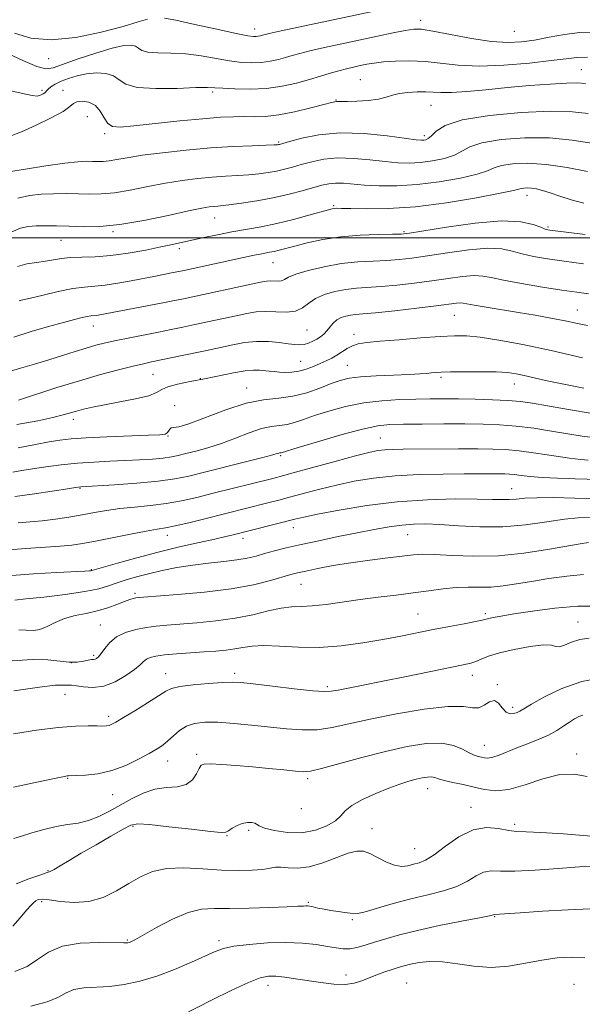
# Model space of a CAD drawing. Extents: x 2082300 to 2085200, y 294800 to 297700.
# Drawn here: x 2084218 to 2084369, y 295295 to 295559 of the extents above; entities that cross this region are included whole.
import ezdxf

# ---------------------------------------------------------------- set-up
doc = ezdxf.new("R2010")
doc.units = 0
doc.header["$MEASUREMENT"] = 0
for name, color, linetype, lineweight in [('CONTOUR INDEX', 41, 'Continuous', 13), ('CONTOUR INTERMEDIATE', 44, 'Continuous', 0), ('GRID LINE', 7, 'Continuous', 0), ('SPOT ELEVATION DTM', 2, 'Continuous', 13)]:
    doc.layers.add(name, color=color, linetype=linetype, lineweight=lineweight)

msp = doc.modelspace()

# ---------------------------------------------------------------- linework, layer by layer
at = {"layer": 'CONTOUR INDEX', "flags": 128}
for points, elevation in [([(2084369.666, 295541.403), (2084367.467, 295541.56), (2084364.544, 295541.529), (2084360.147, 295541.271), (2084354.653, 295540.84), (2084348.719, 295540.309), (2084342.962, 295539.76), (2084337.832, 295539.29), (2084333.739, 295539.005), (2084330.91, 295538.966), (2084328.851, 295539.075), (2084326.888, 295539.19), (2084324.527, 295539.191), (2084321.992, 295539.043), (2084319.689, 295538.731), (2084317.87, 295538.261), (2084316.179, 295537.726), (2084314.112, 295537.238), (2084311.354, 295536.889), (2084308.371, 295536.675), (2084305.824, 295536.571), (2084304.205, 295536.548), (2084302.881, 295536.578), (2084302.45, 295536.527), (2084301.503, 295536.297), (2084299.455, 295535.758), (2084295.964, 295534.855), (2084291.655, 295533.829), (2084287.393, 295532.996), (2084283.844, 295532.589), (2084280.875, 295532.498), (2084278.152, 295532.529), (2084275.304, 295532.51), (2084271.797, 295532.348), (2084267.061, 295531.975), (2084260.847, 295531.364), (2084248.539, 295530.053), (2084244.853, 295529.732), (2084242.776, 295529.878), (2084241.574, 295530.674), (2084240.601, 295532.179), (2084239.555, 295533.974), (2084238.22, 295535.515), (2084236.487, 295536.383), (2084234.678, 295536.643), (2084233.218, 295536.48), (2084232.329, 295536.028), (2084231.397, 295535.223), (2084229.6, 295533.946), (2084226.397, 295532.167), (2084222.367, 295530.199), (2084218.371, 295528.439), (2084215.089, 295527.204)], 1080), ([(2084369.554, 295500.921), (2084360.065, 295502.094), (2084359.538, 295502.183), (2084358.84, 295502.397), (2084357.658, 295502.87), (2084355.646, 295503.643), (2084352.319, 295504.361), (2084347.161, 295504.568), (2084340.046, 295503.97), (2084332.423, 295502.909), (2084322.436, 295501.289), (2084320.243, 295501.048), (2084317.881, 295500.981), (2084314.086, 295500.918), (2084309.217, 295500.73), (2084304.042, 295500.303), (2084299.23, 295499.573), (2084295.056, 295498.685), (2084291.7, 295497.839), (2084287.514, 295496.73), (2084286.169, 295496.401), (2084284.957, 295496.152), (2084282.415, 295495.686), (2084280.836, 295495.365), (2084261.601, 295491.212), (2084260.041, 295490.889), (2084258.613, 295490.609), (2084254.32, 295489.79), (2084247.865, 295488.527), (2084244.243, 295487.859), (2084240.884, 295487.347), (2084238.039, 295487.07), (2084235.315, 295486.843), (2084232.162, 295486.418), (2084228.26, 295485.636), (2084224.211, 295484.694), (2084220.848, 295483.879), (2084218.785, 295483.403), (2084217.747, 295483.178)], 1090), ([(2084369.251, 295459.701), (2084363.366, 295460.857), (2084358.897, 295461.82), (2084353.223, 295463.157), (2084351.098, 295463.592), (2084348.776, 295463.893), (2084345.729, 295464.069), (2084341.67, 295464.134), (2084337.28, 295464.119), (2084333.477, 295464.06), (2084330.941, 295463.988), (2084329.375, 295463.904), (2084328.241, 295463.802), (2084327.012, 295463.681), (2084325.204, 295463.542), (2084322.343, 295463.389), (2084318.202, 295463.222), (2084313.527, 295463.019), (2084309.307, 295462.751), (2084306.244, 295462.379), (2084303.882, 295461.813), (2084301.474, 295460.95), (2084298.448, 295459.763), (2084294.918, 295458.513), (2084291.168, 295457.54), (2084287.38, 295457.031), (2084283.313, 295456.588), (2084278.623, 295455.66), (2084273.185, 295453.909), (2084263.313, 295450.138), (2084260.569, 295449.334), (2084259.182, 295449.134), (2084258.548, 295449.054), (2084258.15, 295448.72), (2084257.822, 295448.215), (2084257.489, 295447.733), (2084256.955, 295447.421), (2084255.555, 295447.235), (2084252.507, 295447.083), (2084241.332, 295446.661), (2084235.755, 295446.408), (2084231.734, 295446.135), (2084228.73, 295445.786), (2084225.8, 295445.288), (2084222.148, 295444.595), (2084217.562, 295443.761)], 1100), ([(2084373.267, 295430.08), (2084366.804, 295430.26), (2084361.155, 295430.363), (2084356.62, 295430.348), (2084353.37, 295430.196), (2084351.06, 295429.991), (2084349.214, 295429.842), (2084347.318, 295429.827), (2084344.701, 295429.902), (2084340.654, 295429.993), (2084334.702, 295430.013), (2084327.308, 295429.819), (2084319.168, 295429.256), (2084311.002, 295428.246), (2084303.611, 295427.028), (2084297.816, 295425.92), (2084294.114, 295425.148), (2084291.689, 295424.581), (2084275.153, 295420.391), (2084273.251, 295419.94), (2084270.294, 295419.274), (2084266.04, 295418.34), (2084260.811, 295417.16), (2084255.073, 295415.775), (2084249.321, 295414.258), (2084244.186, 295412.818), (2084237.313, 295410.81), (2084237.027, 295410.741), (2084236.644, 295410.699), (2084235.439, 295410.624), (2084227.878, 295410.254), (2084221.599, 295409.893), (2084214.654, 295409.369)], 1110), ([(2084370.609, 295392.684), (2084368.15, 295392.296), (2084365.936, 295391.584), (2084364.061, 295390.827), (2084362.647, 295390.379), (2084361.668, 295390.463), (2084360.503, 295390.777), (2084358.379, 295390.89), (2084354.824, 295390.478), (2084350.55, 295389.674), (2084346.571, 295388.719), (2084343.664, 295387.822), (2084341.678, 295387.054), (2084340.232, 295386.453), (2084338.871, 295386.012), (2084336.867, 295385.55), (2084321.624, 295382.412), (2084315.307, 295381.129), (2084310.076, 295380.094), (2084303.292, 295378.781), (2084301.453, 295378.45), (2084299.585, 295378.367), (2084296.516, 295378.586), (2084291.525, 295379.115), (2084285.699, 295379.79), (2084280.578, 295380.399), (2084277.238, 295380.773), (2084274.897, 295380.902), (2084272.306, 295380.818), (2084268.603, 295380.555), (2084264.454, 295380.17), (2084260.911, 295379.724), (2084258.682, 295379.226), (2084257.106, 295378.477), (2084255.18, 295377.223), (2084252.216, 295375.342), (2084248.775, 295373.221), (2084245.734, 295371.375), (2084243.752, 295370.196), (2084242.621, 295369.58), (2084241.917, 295369.301), (2084241.237, 295369.165), (2084240.269, 295369.117), (2084238.722, 295369.135), (2084236.328, 295369.174), (2084232.902, 295369.093), (2084228.278, 295368.727), (2084222.48, 295367.976), (2084216.278, 295366.998)], 1120), ([(2084372.49, 295331.488), (2084368.077, 295331.353), (2084362.323, 295330.957), (2084356.138, 295330.488), (2084350.702, 295330.193), (2084346.887, 295330.214), (2084344.327, 295330.259), (2084342.347, 295329.927), (2084340.347, 295328.948), (2084338.022, 295327.562), (2084335.141, 295326.138), (2084331.546, 295324.952), (2084327.367, 295323.901), (2084322.805, 295322.792), (2084318.128, 295321.509), (2084310.569, 295319.293), (2084308.636, 295318.837), (2084307.546, 295318.773), (2084306.571, 295318.916), (2084305.141, 295319.115), (2084303.336, 295319.352), (2084301.394, 295319.639), (2084299.536, 295319.981), (2084297.907, 295320.325), (2084296.631, 295320.61), (2084295.779, 295320.789), (2084295.204, 295320.873), (2084294.704, 295320.89), (2084294.004, 295320.863), (2084292.532, 295320.784), (2084289.646, 295320.642), (2084285.003, 295320.442), (2084279.474, 295320.257), (2084274.232, 295320.18), (2084270.122, 295320.214), (2084266.681, 295320.01), (2084263.118, 295319.13), (2084258.916, 295317.324), (2084254.636, 295315.088), (2084248.95, 295311.894), (2084247.873, 295311.326), (2084247.372, 295311.11), (2084246.909, 295311.003), (2084245.814, 295310.965), (2084239.223, 295311.087), (2084234.169, 295310.906), (2084229.368, 295310.115), (2084225.666, 295308.512), (2084222.721, 295306.494), (2084219.892, 295304.609), (2084216.616, 295303.264)], 1130)]:
    msp.add_lwpolyline(points, dxfattribs=dict(at, elevation=elevation))
at = {"layer": 'CONTOUR INTERMEDIATE', "flags": 128}
for points, elevation in [([(2084312.532, 295560.76), (2084288.061, 295555.499), (2084284.822, 295554.781), (2084283.402, 295554.445), (2084282.408, 295554.173), (2084281.902, 295554.063), (2084281.354, 295553.987), (2084280.64, 295553.992), (2084279.102, 295554.225), (2084275.948, 295554.859), (2084270.792, 295555.973), (2084264.862, 295557.273), (2084259.789, 295558.37), (2084256.804, 295558.976)], 1074), ([(2084252.213, 295558.671), (2084249.737, 295557.913), (2084245.669, 295556.744), (2084239.785, 295555.189), (2084232.965, 295553.759), (2084226.369, 295553.088), (2084220.913, 295553.603), (2084216.546, 295554.908)], 1074), ([(2084372.128, 295555.222), (2084368.169, 295555.104), (2084364.02, 295554.583), (2084359.89, 295553.828), (2084356.015, 295553.076), (2084352.489, 295552.545), (2084348.845, 295552.375), (2084344.477, 295552.684), (2084339.066, 295553.51), (2084333.445, 295554.566), (2084328.735, 295555.483), (2084325.687, 295555.964), (2084323.581, 295556.003), (2084321.327, 295555.663), (2084318.073, 295555.012), (2084313.919, 295554.136), (2084304.282, 295552.065), (2084299.639, 295551.049), (2084295.772, 295550.163), (2084293.015, 295549.467), (2084291.016, 295548.902), (2084289.253, 295548.383), (2084287.3, 295547.852), (2084285.111, 295547.374), (2084282.734, 295547.043), (2084280.19, 295546.941), (2084277.383, 295547.09), (2084274.191, 295547.496), (2084266.575, 295548.816), (2084262.485, 295549.334), (2084258.497, 295549.547), (2084254.967, 295549.624), (2084252.282, 295549.811), (2084250.675, 295550.279), (2084249.754, 295550.893), (2084248.971, 295551.441), (2084247.807, 295551.723), (2084245.861, 295551.586), (2084242.759, 295550.887), (2084238.377, 295549.578), (2084233.584, 295547.985), (2084226.866, 295545.577), (2084224.912, 295545.346), (2084222.489, 295545.999), (2084218.81, 295547.569), (2084210.631, 295551.38)], 1076), ([(2084370.187, 295548.464), (2084367.338, 295548.391), (2084364.477, 295548.071), (2084360.492, 295547.543), (2084354.656, 295546.881), (2084347.792, 295546.302), (2084341.11, 295546.055), (2084335.539, 295546.299), (2084326.684, 295547.287), (2084322.582, 295547.476), (2084318.748, 295547.411), (2084315.475, 295547.19), (2084312.955, 295546.9), (2084310.978, 295546.567), (2084309.232, 295546.205), (2084307.451, 295545.817), (2084305.548, 295545.372), (2084303.484, 295544.827), (2084301.208, 295544.153), (2084298.629, 295543.359), (2084295.647, 295542.47), (2084292.192, 295541.53), (2084288.319, 295540.684), (2084284.114, 295540.1), (2084279.74, 295539.891), (2084275.665, 295539.954), (2084272.433, 295540.133), (2084270.29, 295540.289), (2084268.289, 295540.36), (2084265.181, 295540.299), (2084260.191, 295540.119), (2084254.417, 295540.049), (2084249.429, 295540.375), (2084246.361, 295541.269), (2084244.603, 295542.441), (2084243.108, 295543.487), (2084241.058, 295544.084), (2084238.54, 295544.231), (2084235.868, 295544.007), (2084233.319, 295543.495), (2084231.016, 295542.791), (2084229.044, 295541.997), (2084227.473, 295541.205), (2084226.307, 295540.484), (2084225.539, 295539.897), (2084225.126, 295539.482), (2084224.897, 295539.186), (2084224.65, 295538.93), (2084224.234, 295538.657), (2084223.709, 295538.385), (2084223.188, 295538.153), (2084222.618, 295538.028), (2084221.288, 295538.191), (2084218.321, 295538.85), (2084213.247, 295540.012)], 1078), ([(2084370.384, 295533.387), (2084366.197, 295533.852), (2084360.343, 295534.006), (2084352.432, 295533.669), (2084343.896, 295532.86), (2084336.62, 295531.648), (2084332.016, 295530.143), (2084329.585, 295528.613), (2084328.355, 295527.367), (2084327.505, 295526.63), (2084326.826, 295526.303), (2084326.263, 295526.202), (2084325.637, 295526.191), (2084324.273, 295526.33), (2084316.462, 295527.394), (2084310.273, 295528.023), (2084303.868, 295528.208), (2084298.167, 295527.688), (2084293.55, 295526.758), (2084290.264, 295525.856), (2084287.632, 295525.09), (2084287.354, 295525.021), (2084287.051, 295524.98), (2084286.139, 295524.929), (2084284.024, 295524.852), (2084280.282, 295524.727), (2084275.168, 295524.502), (2084269.11, 295524.12), (2084262.582, 295523.548), (2084256.243, 295522.86), (2084250.802, 295522.156), (2084246.779, 295521.526), (2084243.951, 295521.02), (2084241.909, 295520.68), (2084240.281, 295520.528), (2084238.856, 295520.509), (2084237.461, 295520.544), (2084235.86, 295520.55), (2084233.562, 295520.417), (2084230.012, 295520.025), (2084224.976, 295519.317), (2084219.502, 295518.469), (2084214.961, 295517.72)], 1082), ([(2084371.246, 295525.383), (2084366.073, 295526.238), (2084360.004, 295526.803), (2084353.372, 295526.825), (2084347.01, 295526.356), (2084341.881, 295525.525), (2084338.611, 295524.464), (2084334.494, 295522.239), (2084331.812, 295521.347), (2084328.631, 295520.683), (2084325.381, 295520.26), (2084322.354, 295520.09), (2084319.316, 295520.161), (2084315.895, 295520.458), (2084311.857, 295520.925), (2084307.501, 295521.348), (2084303.262, 295521.471), (2084299.493, 295521.121), (2084296.234, 295520.445), (2084293.446, 295519.672), (2084291.061, 295518.988), (2084288.91, 295518.414), (2084286.795, 295517.926), (2084284.546, 295517.507), (2084282.093, 295517.161), (2084279.393, 295516.895), (2084276.41, 295516.703), (2084273.132, 295516.528), (2084269.556, 295516.299), (2084265.678, 295515.949), (2084261.496, 295515.433), (2084257.004, 295514.712), (2084252.265, 295513.79), (2084247.589, 295512.854), (2084243.354, 295512.138), (2084239.811, 295511.809), (2084236.709, 295511.766), (2084233.674, 295511.842), (2084230.421, 295511.893), (2084227.038, 295511.86), (2084223.702, 295511.706), (2084220.541, 295511.373), (2084217.474, 295510.71)], 1084), ([(2084370.176, 295517.819), (2084364.734, 295518.903), (2084359.123, 295519.725), (2084354.151, 295520.018), (2084350.105, 295519.856), (2084347.141, 295519.401), (2084345.207, 295518.786), (2084343.406, 295518.026), (2084340.633, 295517.111), (2084336.118, 295516.064), (2084330.436, 295515.062), (2084324.498, 295514.319), (2084319.072, 295513.988), (2084314.358, 295513.992), (2084310.412, 295514.193), (2084304.729, 295514.673), (2084302.656, 295514.734), (2084300.819, 295514.553), (2084298.918, 295514.131), (2084293.697, 295512.659), (2084290.188, 295511.738), (2084286.237, 295510.831), (2084282.041, 295510.035), (2084278.047, 295509.393), (2084274.762, 295508.937), (2084272.538, 295508.679), (2084271.096, 295508.554), (2084270.002, 295508.478), (2084268.775, 295508.35), (2084266.748, 295508.007), (2084263.207, 295507.267), (2084257.75, 295506.054), (2084251.226, 295504.689), (2084244.8, 295503.597), (2084239.389, 295503.089), (2084234.943, 295503.022), (2084231.168, 295503.137), (2084227.824, 295503.222), (2084224.883, 295503.243), (2084222.37, 295503.212), (2084220.238, 295503.087), (2084218.147, 295502.621), (2084215.687, 295501.514)], 1086), ([(2084369.218, 295509.315), (2084365.778, 295510.247), (2084362.759, 295511.234), (2084360.211, 295512.11), (2084358.16, 295512.742), (2084356.517, 295513.141), (2084355.167, 295513.352), (2084354.02, 295513.419), (2084353.086, 295513.382), (2084352.402, 295513.277), (2084351.803, 295513.107), (2084350.317, 295512.733), (2084346.773, 295511.983), (2084340.442, 295510.781), (2084332.373, 295509.437), (2084324.06, 295508.362), (2084316.78, 295507.853), (2084310.941, 295507.771), (2084306.734, 295507.867), (2084304.22, 295507.935), (2084302.945, 295507.945), (2084302.32, 295507.91), (2084301.77, 295507.818), (2084300.764, 295507.561), (2084295.492, 295506.08), (2084291.322, 295504.96), (2084286.89, 295503.88), (2084282.691, 295503.017), (2084274.841, 295501.617), (2084270.994, 295500.863), (2084267.353, 295500.093), (2084258.929, 295498.249), (2084255.804, 295497.591), (2084251.718, 295496.764), (2084247.049, 295495.92), (2084242.375, 295495.267), (2084238.182, 295494.945), (2084234.576, 295494.827), (2084231.57, 295494.717), (2084229.123, 295494.467), (2084224.815, 295493.766), (2084222.41, 295493.452), (2084219.855, 295493.037), (2084217.325, 295492.339)], 1088), ([(2084369.097, 295493.087), (2084363.973, 295493.772), (2084359.495, 295494.423), (2084355.744, 295495.066), (2084352.645, 295495.758), (2084350.01, 295496.498), (2084347.203, 295497.078), (2084343.477, 295497.235), (2084338.377, 295496.805), (2084332.641, 295496.014), (2084327.297, 295495.186), (2084323.097, 295494.58), (2084319.674, 295494.195), (2084316.379, 295493.965), (2084312.688, 295493.809), (2084308.576, 295493.578), (2084304.14, 295493.108), (2084299.557, 295492.294), (2084295.325, 295491.281), (2084292.017, 295490.276), (2084290.014, 295489.451), (2084288.92, 295488.857), (2084288.144, 295488.512), (2084287.216, 295488.408), (2084285.108, 295488.486), (2084284.074, 295488.416), (2084282.499, 295488.128), (2084261.844, 295483.684), (2084259.02, 295483.103), (2084255.904, 295482.494), (2084239.456, 295479.395), (2084238.496, 295479.246), (2084236.989, 295479.099), (2084236.023, 295478.951), (2084234.649, 295478.653), (2084232.617, 295478.141), (2084229.663, 295477.353), (2084225.664, 295476.251), (2084221.042, 295474.902), (2084216.36, 295473.399)], 1092), ([(2084370.473, 295485.047), (2084367.306, 295485.446), (2084363.33, 295486.023), (2084358.104, 295486.831), (2084352.48, 295487.758), (2084347.631, 295488.646), (2084344.374, 295489.353), (2084342.087, 295489.795), (2084339.792, 295489.902), (2084336.709, 295489.64), (2084332.859, 295489.12), (2084328.46, 295488.487), (2084323.759, 295487.871), (2084319.105, 295487.342), (2084314.877, 295486.949), (2084308.277, 295486.513), (2084305.391, 295486.207), (2084302.46, 295485.666), (2084299.66, 295484.86), (2084297.266, 295483.78), (2084295.43, 295482.477), (2084293.803, 295481.223), (2084291.917, 295480.349), (2084289.441, 295480.072), (2084286.616, 295480.164), (2084283.82, 295480.28), (2084281.308, 295480.145), (2084278.814, 295479.745), (2084275.946, 295479.134), (2084264.924, 295476.752), (2084261.64, 295476.056), (2084258.523, 295475.414), (2084255.186, 295474.751), (2084247.441, 295473.258), (2084243.841, 295472.534), (2084240.905, 295471.886), (2084238.359, 295471.237), (2084235.774, 295470.485), (2084232.809, 295469.553), (2084229.453, 295468.483), (2084225.776, 295467.343), (2084221.899, 295466.197), (2084218.135, 295465.098), (2084214.847, 295464.093)], 1094), ([(2084370.188, 295476.49), (2084367.481, 295477.066), (2084364.192, 295477.782), (2084360.387, 295478.522), (2084356.184, 295479.265), (2084351.714, 295480.012), (2084343.039, 295481.428), (2084339.836, 295481.974), (2084336.868, 295482.529), (2084336.108, 295482.57), (2084335.041, 295482.476), (2084329.623, 295481.787), (2084324.42, 295481.163), (2084318.537, 295480.489), (2084313.375, 295479.933), (2084309.979, 295479.614), (2084307.977, 295479.449), (2084306.642, 295479.306), (2084305.379, 295479.064), (2084304.136, 295478.653), (2084302.993, 295478.011), (2084302.005, 295477.116), (2084301.135, 295476.088), (2084300.318, 295475.085), (2084299.493, 295474.231), (2084298.616, 295473.51), (2084297.644, 295472.871), (2084296.553, 295472.285), (2084295.392, 295471.794), (2084294.224, 295471.462), (2084293.064, 295471.336), (2084291.711, 295471.399), (2084289.916, 295471.618), (2084287.503, 295471.937), (2084284.61, 295472.202), (2084281.447, 295472.237), (2084278.22, 295471.922), (2084275.088, 295471.368), (2084267.181, 295469.645), (2084261.475, 295468.436), (2084253.295, 295466.753), (2084251.119, 295466.289), (2084248.343, 295465.639), (2084244.454, 295464.663), (2084239.562, 295463.349), (2084233.932, 295461.722), (2084227.919, 295459.855), (2084217.654, 295456.538)], 1096), ([(2084368.828, 295467.835), (2084360.409, 295469.847), (2084352.823, 295471.459), (2084346.443, 295472.621), (2084341.439, 295473.367), (2084337.77, 295473.738), (2084334.549, 295473.79), (2084330.678, 295473.586), (2084325.442, 295473.197), (2084319.665, 295472.725), (2084314.551, 295472.282), (2084311.009, 295471.937), (2084308.739, 295471.585), (2084307.143, 295471.082), (2084305.717, 295470.328), (2084302.984, 295468.527), (2084301.614, 295467.74), (2084300.157, 295467.025), (2084298.532, 295466.298), (2084296.691, 295465.517), (2084294.724, 295464.784), (2084292.754, 295464.24), (2084290.887, 295463.985), (2084289.156, 295463.954), (2084287.575, 295464.038), (2084286.149, 295464.149), (2084284.834, 295464.274), (2084282.281, 295464.557), (2084280.658, 295464.587), (2084278.379, 295464.371), (2084275.232, 295463.826), (2084267.474, 295462.249), (2084263.603, 295461.508), (2084260.213, 295460.815), (2084257.65, 295460.113), (2084256.045, 295459.353), (2084254.659, 295458.543), (2084252.534, 295457.702), (2084249.03, 295456.853), (2084244.761, 295456.034), (2084240.658, 295455.286), (2084237.447, 295454.637), (2084235.048, 295454.072), (2084233.181, 295453.565), (2084231.521, 295453.079), (2084229.582, 295452.54), (2084226.835, 295451.866), (2084222.803, 295450.997), (2084217.203, 295449.96)], 1098), ([(2084371.472, 295452.92), (2084365.06, 295453.993), (2084359.482, 295454.993), (2084355.406, 295455.704), (2084352.188, 295456.155), (2084348.863, 295456.438), (2084344.723, 295456.631), (2084340.108, 295456.759), (2084335.621, 295456.831), (2084331.685, 295456.857), (2084328.024, 295456.839), (2084324.187, 295456.777), (2084319.834, 295456.651), (2084315.085, 295456.353), (2084310.173, 295455.753), (2084305.34, 295454.778), (2084300.864, 295453.58), (2084297.029, 295452.368), (2084294.027, 295451.321), (2084291.655, 295450.51), (2084289.617, 295449.978), (2084287.622, 295449.707), (2084285.415, 295449.441), (2084282.752, 295448.863), (2084279.476, 295447.763), (2084275.798, 295446.347), (2084272.015, 295444.926), (2084268.409, 295443.752), (2084265.179, 295442.843), (2084262.503, 295442.158), (2084260.446, 295441.654), (2084258.601, 295441.281), (2084256.447, 295440.986), (2084253.585, 295440.726), (2084250.099, 295440.494), (2084246.197, 295440.291), (2084242.06, 295440.109), (2084237.774, 295439.894), (2084233.398, 295439.583), (2084229.029, 295439.135), (2084224.919, 295438.606), (2084221.358, 295438.074), (2084218.516, 295437.599), (2084216.08, 295437.175)], 1102), ([(2084372.357, 295446.366), (2084368.758, 295446.859), (2084360.582, 295448.231), (2084355.789, 295448.956), (2084351.047, 295449.545), (2084346.639, 295449.904), (2084342.224, 295450.074), (2084337.309, 295450.128), (2084331.632, 295450.13), (2084325.853, 295450.104), (2084320.862, 295450.061), (2084317.19, 295449.968), (2084313.933, 295449.609), (2084309.825, 295448.719), (2084304.077, 295447.166), (2084297.801, 295445.346), (2084292.585, 295443.785), (2084288.065, 295442.416), (2084287.683, 295442.367), (2084287.441, 295442.315), (2084287.018, 295442.184), (2084285.809, 295441.836), (2084283.091, 295441.113), (2084278.469, 295439.931), (2084267.517, 295437.178), (2084263.293, 295436.143), (2084259.507, 295435.376), (2084255.087, 295434.771), (2084249.373, 295434.243), (2084243.35, 295433.803), (2084234.288, 295433.224), (2084233.643, 295433.159), (2084232.815, 295433.05), (2084231.386, 295432.844), (2084221.907, 295431.4), (2084218.678, 295430.921), (2084216.615, 295430.642)], 1104), ([(2084370.393, 295440.41), (2084368.369, 295440.567), (2084365.366, 295440.927), (2084361.153, 295441.542), (2084356.368, 295442.259), (2084351.867, 295442.878), (2084348.216, 295443.245), (2084344.822, 295443.401), (2084340.798, 295443.436), (2084335.577, 295443.428), (2084320.754, 295443.354), (2084317.958, 295443.308), (2084315.843, 295443.203), (2084313.932, 295442.98), (2084311.547, 295442.496), (2084307.956, 295441.587), (2084302.772, 295440.181), (2084291.873, 295437.16), (2084288.389, 295436.208), (2084285.806, 295435.531), (2084269.841, 295431.524), (2084265.475, 295430.44), (2084261.356, 295429.512), (2084257.246, 295428.777), (2084252.986, 295428.244), (2084248.745, 295427.828), (2084244.775, 295427.414), (2084241.239, 295426.915), (2084237.954, 295426.345), (2084234.647, 295425.741), (2084231.126, 295425.146), (2084227.509, 295424.606), (2084223.993, 295424.172), (2084220.713, 295423.87), (2084217.553, 295423.631)], 1106), ([(2084376.512, 295435.096), (2084366.934, 295435.379), (2084362.194, 295435.544), (2084358.044, 295435.757), (2084354.814, 295436.029), (2084352.412, 295436.314), (2084350.638, 295436.548), (2084349.269, 295436.686), (2084347.996, 295436.744), (2084346.487, 295436.757), (2084337.162, 295436.73), (2084331.496, 295436.7), (2084325.033, 295436.569), (2084318.582, 295436.231), (2084312.786, 295435.613), (2084307.619, 295434.762), (2084302.886, 295433.753), (2084298.443, 295432.665), (2084294.33, 295431.578), (2084290.637, 295430.577), (2084287.404, 295429.719), (2084284.482, 295428.967), (2084267.574, 295424.716), (2084263.25, 295423.649), (2084259.591, 295422.794), (2084257.011, 295422.272), (2084254.78, 295421.891), (2084251.882, 295421.381), (2084247.642, 295420.556), (2084238.234, 295418.674), (2084234.811, 295418.041), (2084231.944, 295417.631), (2084228.782, 295417.341), (2084219.622, 295416.746), (2084213.925, 295416.28)], 1108), ([(2084370.739, 295425.039), (2084367.706, 295424.951), (2084364.045, 295424.581), (2084359.269, 295423.882), (2084353.613, 295423.104), (2084347.499, 295422.573), (2084341.347, 295422.52), (2084335.582, 295422.788), (2084330.629, 295423.12), (2084326.749, 295423.303), (2084323.545, 295423.277), (2084320.451, 295423.024), (2084316.989, 295422.532), (2084313.01, 295421.827), (2084308.453, 295420.938), (2084303.354, 295419.909), (2084298.147, 295418.826), (2084293.368, 295417.788), (2084289.429, 295416.872), (2084286.248, 295416.071), (2084283.621, 295415.358), (2084281.311, 295414.713), (2084278.955, 295414.139), (2084276.158, 295413.645), (2084272.644, 295413.225), (2084268.599, 295412.802), (2084264.33, 295412.282), (2084260.112, 295411.599), (2084256.108, 295410.801), (2084252.453, 295409.96), (2084249.246, 295409.135), (2084246.458, 295408.332), (2084244.026, 295407.538), (2084241.78, 295406.747), (2084239.125, 295405.956), (2084235.361, 295405.168), (2084230.127, 295404.395), (2084224.421, 295403.708), (2084219.58, 295403.189), (2084216.597, 295402.893)], 1112), ([(2084370.421, 295418.319), (2084368.234, 295417.977), (2084359.497, 295416.42), (2084353.122, 295415.455), (2084346.305, 295414.795), (2084339.724, 295414.673), (2084333.889, 295414.892), (2084329.265, 295415.146), (2084326.072, 295415.189), (2084323.537, 295415.013), (2084316.63, 295414.2), (2084311.815, 295413.617), (2084306.773, 295412.923), (2084302.03, 295412.138), (2084297.911, 295411.356), (2084294.692, 295410.687), (2084292.473, 295410.191), (2084290.647, 295409.719), (2084285.162, 295408.115), (2084280.612, 295406.989), (2084274.675, 295405.901), (2084267.503, 295405.019), (2084260.29, 295404.368), (2084251.15, 295403.694), (2084249.669, 295403.573), (2084249.043, 295403.485), (2084248.404, 295403.343), (2084247.452, 295403.059), (2084246.028, 295402.541), (2084244.025, 295401.75), (2084241.544, 295400.833), (2084238.735, 295399.988), (2084235.755, 295399.341), (2084232.776, 295398.744), (2084229.973, 295397.982), (2084227.484, 295396.929), (2084225.3, 295395.835), (2084223.375, 295395.04), (2084221.627, 295394.774), (2084217.7, 295394.885)], 1114), ([(2084369.11, 295409.757), (2084364.654, 295409.318), (2084359.846, 295408.658), (2084355.214, 295407.921), (2084351.164, 295407.24), (2084347.624, 295406.703), (2084344.405, 295406.387), (2084341.322, 295406.321), (2084338.23, 295406.349), (2084334.988, 295406.271), (2084331.476, 295405.936), (2084327.64, 295405.41), (2084323.442, 295404.81), (2084318.88, 295404.226), (2084314.085, 295403.645), (2084309.222, 295403.023), (2084300.102, 295401.735), (2084296.376, 295401.317), (2084293.43, 295401.165), (2084290.84, 295401.066), (2084288.04, 295400.735), (2084284.573, 295399.981), (2084280.425, 295398.984), (2084275.692, 295398.016), (2084270.543, 295397.292), (2084265.445, 295396.798), (2084257.394, 295396.207), (2084254.52, 295395.944), (2084251.857, 295395.583), (2084249.07, 295395.034), (2084246.328, 295394.217), (2084243.924, 295393.054), (2084242.082, 295391.536), (2084240.745, 295389.926), (2084239.787, 295388.556), (2084239.088, 295387.676), (2084238.567, 295387.218), (2084238.147, 295387.032), (2084237.739, 295386.973), (2084237.191, 295386.93), (2084236.334, 295386.796), (2084235.036, 295386.517), (2084233.309, 295386.253), (2084231.202, 295386.214), (2084225.513, 295386.897), (2084221.306, 295386.999), (2084215.927, 295386.564)], 1116), ([(2084373.129, 295401.294), (2084367.572, 295401.226), (2084361.471, 295400.711), (2084355.483, 295399.941), (2084350.452, 295399.168), (2084347.003, 295398.593), (2084344.907, 295398.209), (2084343.715, 295397.954), (2084341.994, 295397.53), (2084340.205, 295397.156), (2084337.136, 295396.563), (2084333.146, 295395.804), (2084328.794, 295394.965), (2084320.096, 295393.247), (2084315.298, 295392.342), (2084309.907, 295391.418), (2084304.13, 295390.64), (2084298.277, 295390.214), (2084292.658, 295390.258), (2084287.589, 295390.535), (2084283.386, 295390.723), (2084280.233, 295390.582), (2084277.796, 295390.21), (2084275.608, 295389.79), (2084273.258, 295389.465), (2084270.56, 295389.217), (2084267.385, 295388.989), (2084263.715, 295388.737), (2084259.991, 295388.461), (2084256.765, 295388.175), (2084254.454, 295387.878), (2084252.926, 295387.526), (2084251.916, 295387.064), (2084251.131, 295386.428), (2084250.195, 295385.527), (2084248.706, 295384.263), (2084246.395, 295382.633), (2084243.517, 295381.005), (2084240.461, 295379.842), (2084237.579, 295379.464), (2084235.081, 295379.62), (2084233.139, 295379.917), (2084231.853, 295380.046), (2084230.372, 295380.047), (2084229.498, 295380.108), (2084227.481, 295380.038), (2084223.274, 295379.582), (2084216.357, 295378.59)], 1118), ([(2084374.305, 295382.105), (2084368.714, 295381.09), (2084363.342, 295379.202), (2084358.669, 295376.938), (2084355.167, 295374.956), (2084353.119, 295373.744), (2084352.065, 295373.134), (2084351.357, 295372.788), (2084350.478, 295372.479), (2084349.432, 295372.405), (2084348.356, 295372.87), (2084347.346, 295374.01), (2084346.338, 295375.284), (2084345.228, 295375.98), (2084343.94, 295375.63), (2084342.516, 295374.731), (2084341.026, 295374.026), (2084339.388, 295374.03), (2084336.909, 295374.354), (2084332.744, 295374.382), (2084326.426, 295373.663), (2084319.005, 295372.401), (2084311.908, 295370.965), (2084306.225, 295369.68), (2084301.683, 295368.703), (2084297.67, 295368.146), (2084293.658, 295368.075), (2084289.452, 295368.369), (2084280.11, 295369.379), (2084275.32, 295369.832), (2084271.025, 295370.122), (2084267.569, 295370.155), (2084264.847, 295369.845), (2084262.642, 295369.104), (2084260.766, 295367.91), (2084259.135, 295366.489), (2084257.696, 295365.13), (2084256.346, 295364.028), (2084254.791, 295363.004), (2084252.693, 295361.787), (2084249.817, 295360.211), (2084246.354, 295358.543), (2084242.603, 295357.157), (2084238.88, 295356.329), (2084235.566, 295355.953), (2084233.062, 295355.828), (2084230.979, 295355.759), (2084230.689, 295355.739), (2084230.284, 295355.677), (2084229.087, 295355.442), (2084226.37, 295354.883), (2084221.759, 295353.922), (2084216.295, 295352.757)], 1122), ([(2084368.983, 295372.066), (2084367.876, 295371.665), (2084366.717, 295371.047), (2084365.408, 295370.204), (2084363.854, 295369.142), (2084361.976, 295367.94), (2084359.7, 295366.697), (2084357.006, 295365.493), (2084354.102, 295364.34), (2084351.252, 295363.234), (2084346.503, 295361.316), (2084344.768, 295360.732), (2084343.503, 295360.519), (2084342.559, 295360.577), (2084341.739, 295360.76), (2084340.862, 295360.974), (2084339.804, 295361.323), (2084338.454, 295361.959), (2084336.684, 295362.94), (2084334.303, 295363.942), (2084331.102, 295364.542), (2084326.93, 295364.417), (2084321.858, 295363.622), (2084316.013, 295362.308), (2084309.661, 295360.661), (2084298.825, 295357.706), (2084295.888, 295357.025), (2084293.977, 295356.866), (2084291.91, 295357.037), (2084288.779, 295357.367), (2084284.769, 295357.77), (2084280.339, 295358.178), (2084275.948, 295358.532), (2084272.053, 295358.799), (2084269.113, 295358.951), (2084267.415, 295358.935), (2084266.579, 295358.593), (2084266.056, 295357.737), (2084265.359, 295356.3), (2084264.251, 295354.688), (2084262.558, 295353.422), (2084260.179, 295352.851), (2084257.3, 295352.614), (2084254.179, 295352.176), (2084251.035, 295351.134), (2084247.938, 295349.626), (2084241.987, 295346.269), (2084239.142, 295344.833), (2084236.356, 295343.758), (2084233.59, 295343.113), (2084230.738, 295342.684), (2084227.677, 295342.185), (2084224.373, 295341.411), (2084221.15, 295340.489), (2084218.42, 295339.626), (2084216.352, 295338.984)], 1124), ([(2084370.127, 295355.559), (2084366.626, 295356.26), (2084362.747, 295356.086), (2084358.23, 295354.923), (2084353.498, 295353.346), (2084349.144, 295352.103), (2084345.594, 295351.751), (2084342.609, 295352.098), (2084339.785, 295352.76), (2084336.846, 295353.42), (2084334.042, 295354.012), (2084331.755, 295354.537), (2084330.238, 295354.985), (2084329.23, 295355.315), (2084328.345, 295355.481), (2084327.256, 295355.447), (2084325.892, 295355.227), (2084324.244, 295354.847), (2084322.282, 295354.316), (2084319.888, 295353.558), (2084316.927, 295352.48), (2084313.397, 295351.038), (2084309.852, 295349.4), (2084306.983, 295347.788), (2084305.23, 295346.363), (2084304.04, 295345.056), (2084302.609, 295343.74), (2084300.31, 295342.363), (2084297.225, 295341.172), (2084293.611, 295340.492), (2084289.779, 295340.535), (2084286.243, 295341.074), (2084283.569, 295341.772), (2084282.122, 295342.354), (2084281.471, 295342.783), (2084280.981, 295343.085), (2084280.148, 295343.264), (2084278.981, 295343.258), (2084277.621, 295342.983), (2084276.211, 295342.408), (2084274.926, 295341.695), (2084273.945, 295341.055), (2084273.243, 295340.669), (2084271.971, 295340.594), (2084269.075, 295340.857), (2084263.971, 295341.438), (2084257.948, 295342.134), (2084252.763, 295342.695), (2084249.651, 295342.885), (2084247.751, 295342.525), (2084245.678, 295341.448), (2084242.412, 295339.589), (2084238.397, 295337.289), (2084234.442, 295334.991), (2084231.211, 295333.068), (2084228.798, 295331.611), (2084227.152, 295330.641), (2084226.112, 295330.115), (2084225.068, 295329.737), (2084223.301, 295329.149), (2084220.369, 295328.109), (2084216.953, 295326.85)], 1126), ([(2084371.275, 295339.62), (2084363.802, 295340.182), (2084357.712, 295340.564), (2084353.763, 295340.734), (2084351.242, 295340.855), (2084349.067, 295341.138), (2084346.37, 295341.656), (2084343.121, 295341.918), (2084339.506, 295341.296), (2084335.736, 295339.409), (2084332.136, 295336.879), (2084329.063, 295334.575), (2084326.759, 295333.158), (2084325.025, 295332.445), (2084323.547, 295332.046), (2084322.047, 295331.678), (2084320.39, 295331.498), (2084318.471, 295331.773), (2084316.253, 295332.656), (2084311.859, 295334.935), (2084310.119, 295335.564), (2084308.356, 295335.614), (2084306.058, 295335.021), (2084299.224, 295332.435), (2084295.6, 295331.382), (2084292.473, 295331.029), (2084289.933, 295331.134), (2084287.979, 295331.307), (2084286.518, 295331.243), (2084285.093, 295330.989), (2084283.153, 295330.681), (2084280.27, 295330.443), (2084276.496, 295330.353), (2084272.004, 295330.48), (2084267.02, 295330.82), (2084261.984, 295331.093), (2084257.391, 295330.949), (2084253.584, 295330.127), (2084250.313, 295328.723), (2084247.18, 295326.921), (2084243.854, 295324.945), (2084240.279, 295323.175), (2084236.467, 295322.029), (2084232.51, 295321.777), (2084228.811, 295322.099), (2084225.853, 295322.527), (2084223.971, 295322.687), (2084222.916, 295322.574), (2084222.291, 295322.28), (2084221.726, 295321.839), (2084220.971, 295321.068), (2084219.8, 295319.73), (2084218.085, 295317.718), (2084216.063, 295315.469)], 1128), ([(2084371.107, 295320.095), (2084365.027, 295319.858), (2084358.104, 295319.456), (2084352.113, 295319.057), (2084345.188, 295318.558), (2084344.958, 295318.487), (2084343.908, 295318.245), (2084341.22, 295317.702), (2084336.426, 295316.775), (2084330.453, 295315.594), (2084324.575, 295314.34), (2084319.801, 295313.163), (2084316.08, 295312.098), (2084313.094, 295311.149), (2084310.566, 295310.332), (2084308.378, 295309.714), (2084306.451, 295309.375), (2084304.67, 295309.365), (2084302.768, 295309.616), (2084300.443, 295310.031), (2084297.444, 295310.507), (2084293.734, 295310.907), (2084289.328, 295311.09), (2084284.366, 295310.955), (2084279.47, 295310.575), (2084275.386, 295310.066), (2084272.573, 295309.49), (2084270.343, 295308.699), (2084263.993, 295305.766), (2084259.464, 295303.811), (2084254.7, 295302.013), (2084250.167, 295300.68), (2084245.941, 295299.809), (2084241.999, 295299.319), (2084235.119, 295298.903), (2084232.476, 295298.466), (2084230.418, 295297.596), (2084228.3, 295296.428), (2084225.313, 295295.178), (2084220.919, 295294.027)], 1132), ([(2084369.462, 295306.929), (2084365.86, 295307.143), (2084362.029, 295306.944), (2084357.942, 295306.378), (2084353.591, 295305.547), (2084349.047, 295304.767), (2084344.398, 295304.412), (2084339.756, 295304.716), (2084335.314, 295305.363), (2084331.29, 295305.899), (2084327.859, 295305.979), (2084325.029, 295305.696), (2084322.766, 295305.257), (2084320.991, 295304.819), (2084319.439, 295304.366), (2084317.797, 295303.832), (2084315.844, 295303.173), (2084313.707, 295302.413), (2084311.606, 295301.597), (2084309.666, 295300.789), (2084307.644, 295300.136), (2084305.208, 295299.808), (2084302.137, 295299.915), (2084298.668, 295300.33), (2084291.896, 295301.374), (2084289.029, 295301.774), (2084286.634, 295302.029), (2084284.652, 295302.053), (2084282.456, 295301.591), (2084279.272, 295300.349), (2084274.671, 295298.196), (2084269.59, 295295.677), (2084261.298, 295291.474)], 1134)]:
    msp.add_lwpolyline(points, dxfattribs=dict(at, elevation=elevation))
at = {"layer": 'GRID LINE', "flags": 128}
msp.add_lwpolyline([(2082500, 295500), (2085000, 295500)], dxfattribs=at)
at = {"layer": 'SPOT ELEVATION DTM'}
for p in [(2084325.43, 295558.35, 1075.5), (2084280.94, 295556.07, 1073.4), (2084350.57, 295555.42, 1074.9), (2084225.68, 295548.11, 1074.7), (2084368.56, 295545.09, 1079.1), (2084309.25, 295542.4, 1079.1), (2084223.91, 295539.61, 1077.7), (2084229.5, 295539.57, 1079.3), (2084269.66, 295539.16, 1078.3), (2084302.79, 295537.01, 1079.9), (2084328.22, 295535.6, 1080.9), (2084236.06, 295532.54, 1081.1), (2084240.68, 295527.94, 1080.3), (2084287.41, 295525.73, 1081.8), (2084326.44, 295527.39, 1081.6), (2084353.98, 295511.44, 1088.6), (2084302.11, 295508.67, 1087.8), (2084270.18, 295505.35, 1086.8), (2084242.99, 295501.66, 1086.2), (2084320.99, 295501.71, 1089.8), (2084359.56, 295502.94, 1089.8), (2084229.01, 295499.35, 1086.9), (2084260.78, 295497.1, 1088.4), (2084285.88, 295493.41, 1090.8), (2084367.44, 295480.66, 1095.2), (2084334.45, 295479.27, 1096.9), (2084237.66, 295476.41, 1092.7), (2084295.02, 295475.31, 1094.9), (2084307.58, 295474.13, 1097.5), (2084293.25, 295466.95, 1097.1), (2084305.82, 295465.81, 1099.1), (2084253.68, 295463.39, 1096.9), (2084266.39, 295462.26, 1097.9), (2084330.9, 295462.6, 1100.3), (2084278.77, 295459.8, 1099.3), (2084350.58, 295460.85, 1100.7), (2084259.5, 295455.03, 1099.8), (2084232.35, 295451.36, 1098.5), (2084257.74, 295446.89, 1100.1), (2084314.61, 295446.34, 1105.1), (2084287.91, 295441.66, 1104.2), (2084234.1, 295432.9, 1104.1), (2084349.9, 295432.75, 1109.2), (2084291.27, 295422.27, 1110.7), (2084257.53, 295420.3, 1108.6), (2084277.78, 295419.49, 1110.5), (2084321.98, 295420.4, 1112.9), (2084237.11, 295411.02, 1109.9), (2084293.38, 295407.1, 1114.9), (2084248.83, 295404.72, 1113.7), (2084324.77, 295399.19, 1117.1), (2084342.79, 295399.24, 1117.7), (2084239.55, 295396.24, 1115.2), (2084367.61, 295397, 1119.2), (2084237.8, 295388.11, 1115.7), (2084231.82, 295386.13, 1115.8), (2084257.11, 295383.17, 1119.3), (2084275.54, 295383.21, 1119.6), (2084339.27, 295382.73, 1120.6), (2084346.04, 295380.24, 1121.8), (2084230.04, 295377.58, 1118.8), (2084300.42, 295379.66, 1119.7), (2084350.09, 295374.15, 1121.6), (2084241.78, 295371.73, 1119.6), (2084342.52, 295363.96, 1123.2), (2084265.39, 295361.51, 1123.7), (2084367.29, 295361.59, 1125.6), (2084257.59, 295359.79, 1122.7), (2084230.81, 295355.09, 1122.1), (2084295.17, 295355.03, 1124.3), (2084242.87, 295350.73, 1122.84), (2084327.38, 295352.31, 1126.7), (2084293.42, 295347.01, 1124.3), (2084338.97, 295347.31, 1127.4), (2084350.64, 295342.78, 1127.6), (2084248.34, 295342.27, 1126.2), (2084279.31, 295341.16, 1126.3), (2084312.4, 295341.6, 1127.3), (2084273.56, 295339.72, 1126.1), (2084323.88, 295336.21, 1127.1), (2084225.54, 295330.35, 1125.9), (2084223.8, 295322.03, 1128.3), (2084295.35, 295321.88, 1129.8), (2084307.13, 295317.2, 1130.2), (2084345.33, 295317.99, 1132.1), (2084246.78, 295311.71, 1129.86), (2084271.41, 295311.59, 1131.63), (2084305.44, 295302.38, 1133.39), (2084284.48, 295299.61, 1134.58), (2084321.66, 295300.24, 1135.1), (2084366.6, 295299.83, 1135.2)]:
    msp.add_point(p, dxfattribs=at)

doc.saveas('drawing.dxf')
